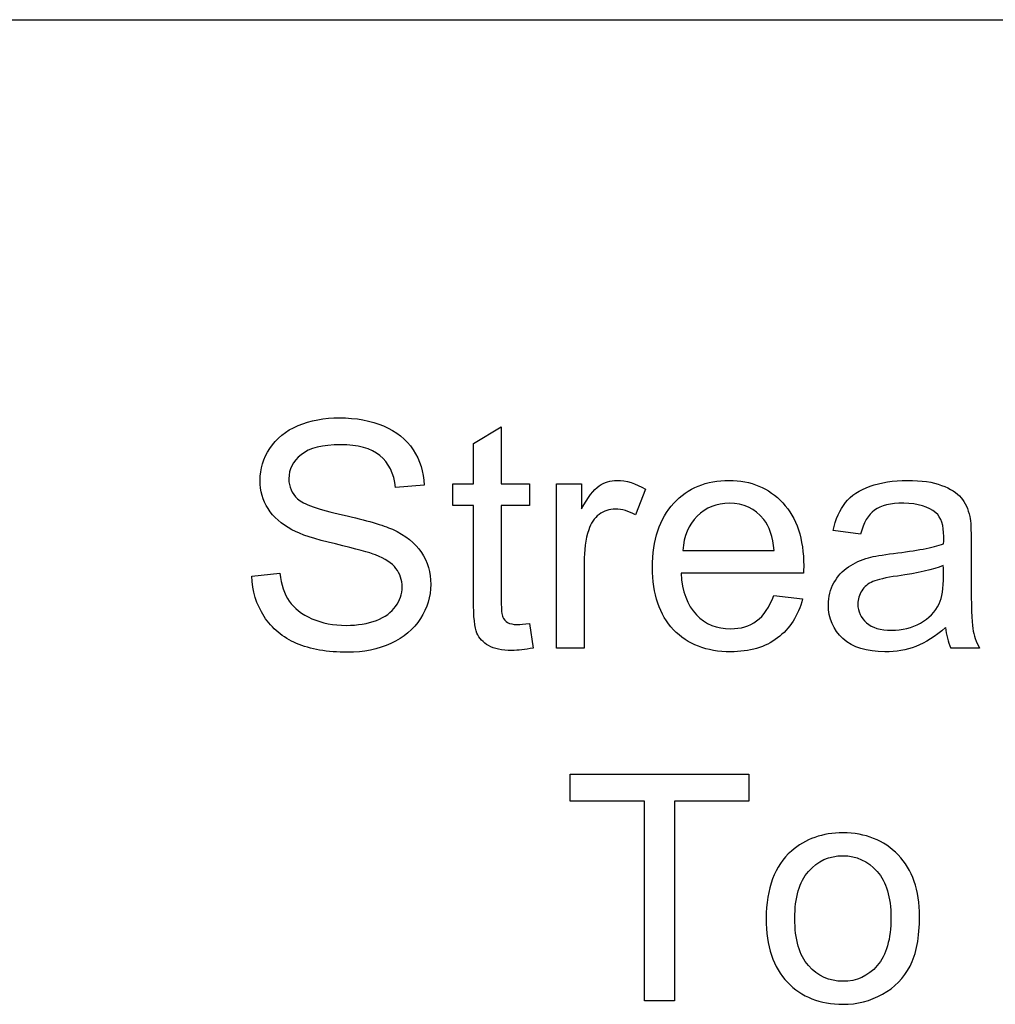
# Model space of a CAD drawing. Units: inches. Extents: x -21.2 to 21.3, y -11.3 to 17.7.
# Drawn here: x 8.2 to 8.5, y 12.2 to 12.5 of the extents above; entities that cross this region are included whole.
import ezdxf
from ezdxf.lldxf.tags import DXFTag

# ---------------------------------------------------------------- set-up
doc = ezdxf.new("R2010")
doc.units = ezdxf.units.IN
doc.header["$MEASUREMENT"] = 0
doc.layers.add('1_REV_BLOCK_COL_A', color=7, linetype='Continuous')
tags = doc.linetypes.add('PHANTOM2', pattern=[1.25, 0.625, -0.125, 0.125, -0.125, 0.125, -0.125]).pattern_tags.tags
tags[14:15] = [DXFTag(74, 4), DXFTag(75, 0), DXFTag(340, '0'), DXFTag(46, 0.0), DXFTag(50, 0.0), DXFTag(44, 0.0), DXFTag(45, 0.0)]
tags[12:13] = [DXFTag(74, 4), DXFTag(75, 0), DXFTag(340, '0'), DXFTag(46, 0.0), DXFTag(50, 0.0), DXFTag(44, 0.0), DXFTag(45, 0.0)]
tags[10:11] = [DXFTag(74, 4), DXFTag(75, 0), DXFTag(340, '0'), DXFTag(46, 0.0), DXFTag(50, 0.0), DXFTag(44, 0.0), DXFTag(45, 0.0)]
tags[8:9] = [DXFTag(74, 4), DXFTag(75, 0), DXFTag(340, '0'), DXFTag(46, 0.0), DXFTag(50, 0.0), DXFTag(44, 0.0), DXFTag(45, 0.0)]
tags[6:7] = [DXFTag(74, 4), DXFTag(75, 0), DXFTag(340, '0'), DXFTag(46, 0.0), DXFTag(50, 0.0), DXFTag(44, 0.0), DXFTag(45, 0.0)]
tags[4:5] = [DXFTag(74, 4), DXFTag(75, 0), DXFTag(340, '0'), DXFTag(46, 0.0), DXFTag(50, 0.0), DXFTag(44, 0.0), DXFTag(45, 0.0)]

msp = doc.modelspace()

# ---------------------------------------------------------------- linework, layer by layer
at = {"layer": '1_REV_BLOCK_COL_A', "color": 7, "linetype": 'PHANTOM2'}
for p, q in [((8.14155000000007, 12.48746695079689), (11.64155000000007, 12.48746695079689)), ((8.332044714379261, 12.34458910489219), (8.341426053121655, 12.35021790813763)), ((8.341426053121655, 12.35021790813763), (8.341426053121655, 12.33089742132222)), ((8.332044714379261, 12.33089742132222), (8.332044714379261, 12.3445891048922)), ((8.315411854338693, 12.33049174180903), (8.30577696590056, 12.32973109272181)), ((8.325097452715974, 12.33089742132222), (8.332044714379261, 12.33089742132222)), ((8.325097452715974, 12.32364590002403), (8.325097452715974, 12.33089742132221)), ((8.341426053121655, 12.33089742132222), (8.350908811742345, 12.33089742132222)), ((8.350908811742345, 12.33089742132222), (8.350908811742345, 12.32364590002404)), ((8.359985890849849, 12.33089742132222), (8.368454450687578, 12.33089742132222)), ((8.359985890849849, 12.27552216777252), (8.359985890849849, 12.33089742132222)), ((8.368454450687578, 12.33089742132222), (8.368454450687578, 12.32247957142364)), ((8.390006174825508, 12.32912257345202), (8.386659318841735, 12.32050188379685)), ((8.332044714379261, 12.32364590002403), (8.325097452715974, 12.32364590002403)), ((8.350908811742345, 12.32364590002403), (8.341426053121655, 12.32364590002403)), ((8.462521387807254, 12.31396030164676), (8.453292178882304, 12.31517734018631)), ((8.402632949673379, 12.30848362821877), (8.433363172797112, 12.30848362821877)), ((8.25734897401415, 12.29986293856359), (8.26683173263484, 12.30077571746825)), ((8.443302320870133, 12.30077571746826), (8.402024430403602, 12.30077571746826)), ((8.433261752918815, 12.29332135641348), (8.442998061235246, 12.29215502781308)), ((8.350908811742345, 12.2838385977928), (8.3521258502819, 12.27557287771166)), ((8.369367229592243, 12.27552216777252), (8.359985890849849, 12.27552216777252)), ((8.502632949673378, 12.27552216777252), (8.492947351296095, 12.27552216777252)), ((8.364600495312324, 12.23302723876644), (8.424894612959383, 12.23302723876644)), ((8.364600495312324, 12.22395015965892), (8.364600495312324, 12.23302723876643)), ((8.424894612959383, 12.23302723876644), (8.424894612959383, 12.22395015965893)), ((8.38970191519062, 12.22395015965892), (8.364600495312324, 12.22395015965892)), ((8.38970191519062, 12.15665807040943), (8.38970191519062, 12.22395015965892)), ((8.424894612959383, 12.22395015965892), (8.399793193081086, 12.22395015965892)), ((8.399793193081088, 12.22395015965892), (8.399793193081088, 12.15665807040943)), ((8.399793193081088, 12.15665807040943), (8.38970191519062, 12.15665807040943))]:
    msp.add_line(p, q, dxfattribs=at)
msp.add_arc((8.512595909843428, 12.28424221748653), 0.02149663043369327, 184.7304511611601, 203.9316955393979, dxfattribs=at)
for points, knots in [([(8.26683173263484, 12.30077571746826), (8.267288122087171, 12.29692176209301), (8.268302320870134, 12.29382845580497), (8.26997574886202, 12.29139437872587), (8.271632901250095, 12.2889839752523), (8.274133963872162, 12.28698261401999), (8.277582239734231, 12.28546131584554), (8.281011788536947, 12.28394827960905), (8.284884470971553, 12.28323007852302), (8.292998061235245, 12.28323007852302), (8.296395627158166, 12.28378788785365), (8.299336803628755, 12.28490350651492), (8.302250463895355, 12.28600868799535), (8.304407797543561, 12.2876418432289), (8.305827675839707, 12.28961953085569), (8.307264802115156, 12.29162124245364), (8.308008203223075, 12.29377774586582), (8.308008203223075, 12.29854448014575), (8.307298264075001, 12.30062358765082), (8.305929095718003, 12.30244914546015), (8.304584268131796, 12.30424224890843), (8.302277980099342, 12.30569458156563), (8.299083253933015, 12.30696233004432), (8.297070034026284, 12.30776122683271), (8.292541671782912, 12.30899072761024), (8.28554370018048, 12.31066415560213), (8.278593695601396, 12.31232611321887), (8.27367757441983, 12.31390959170761), (8.270888527766685, 12.31543088988206), (8.267303625762835, 12.31738629097505), (8.264600495312324, 12.31974123470965), (8.262825647442142, 12.32258099130194), (8.261073590555846, 12.32538428232001), (8.260138020667295, 12.3285647641214), (8.260138020667295, 12.33596841523702), (8.261253639328551, 12.33956882091653), (8.263434166711919, 12.34291567690031), (8.265599583268939, 12.34623933952271), (8.268758710322468, 12.34884873978064), (8.272916925332607, 12.35057287771166), (8.277118411108084, 12.35231495717954), (8.281791164683522, 12.35320979454736), (8.292490961843765, 12.35320979454736), (8.297460535880274, 12.35229701564271), (8.306081225535449, 12.34864590002405), (8.309377371580073, 12.3459582732492), (8.311710028780883, 12.34245928744798), (8.314050487510794, 12.33894859935311), (8.31525972452125, 12.33495421645406), (8.315411854338693, 12.33049174180903)], [0, 0, 0, 0, 0.04954847058245671, 0.04954847058245671, 0.04954847058245671, 0.09800866080909006, 0.09800866080909006, 0.09800866080909006, 0.1566145746877447, 0.1566145746877447, 0.2083256751689123, 0.2083256751689123, 0.2083256751689123, 0.2486905827628228, 0.2486905827628228, 0.2486905827628228, 0.2828003231494772, 0.2828003231494772, 0.3169100635361315, 0.3169100635361315, 0.3169100635361315, 0.3580648046328095, 0.3580648046328095, 0.3580648046328095, 0.4277050699818875, 0.4277050699818875, 0.4277050699818875, 0.5043018779296418, 0.5043018779296418, 0.5043018779296418, 0.5583378440555634, 0.5583378440555634, 0.5583378440555634, 0.6094430074158206, 0.6094430074158206, 0.6649286133498139, 0.6649286133498139, 0.6649286133498139, 0.7263090724657245, 0.7263090724657245, 0.7263090724657245, 0.7917582061107313, 0.7917582061107313, 0.8644067444566871, 0.8644067444566871, 0.9370552828026464, 0.9370552828026464, 0.9370552828026464, 1, 1, 1, 1]), ([(8.30577696590056, 12.3297310927218), (8.305269866509079, 12.33444711706257), (8.303495018638896, 12.3380475227421), (8.297511245819424, 12.34291567690031), (8.293099481113542, 12.34413271543987), (8.281182645413743, 12.34413271543987), (8.276770880707863, 12.3430170967786), (8.271192787401574, 12.33855462213357), (8.269823619044576, 12.33581628541958), (8.269823619044576, 12.32993393247839), (8.270787107888388, 12.32770269515588), (8.272764795515164, 12.3259278472857), (8.274714395080233, 12.32417820665039), (8.279762767117598, 12.32232744160619), (8.287927067320437, 12.32050188379686), (8.296102166465383, 12.31867391131725), (8.301669460829567, 12.31700289799564), (8.304712057178449, 12.31563372963865), (8.309158928765282, 12.31363263742456), (8.31236925798981, 12.31096841523703), (8.314499075434028, 12.30782439900984), (8.316612942034336, 12.30470392926654), (8.317643091661209, 12.30107997710314), (8.317643091661209, 12.29296638683945), (8.316476763060802, 12.2891124314642), (8.314194815799139, 12.28551202578469), (8.311898335898531, 12.2818886908304), (8.308566012553703, 12.27912257345203), (8.304255667726117, 12.27714488582526), (8.299903431827145, 12.27514797758925), (8.295026458801168, 12.27415299941553), (8.282805363466483, 12.27415299941553), (8.277024430403603, 12.27516719819849), (8.272409825941127, 12.27714488582526), (8.267734019827957, 12.2791488027309), (8.264144105859991, 12.28216516980091), (8.261507189024291, 12.28622196493276), (8.258893443689784, 12.29024311160124), (8.257450393892446, 12.29479194464878), (8.25734897401415, 12.29986293856359)], [0, 0, 0, 0, 0.0567803557066103, 0.0567803557066103, 0.1135607114132215, 0.1135607114132215, 0.1728097782375096, 0.1728097782375096, 0.2320588450617992, 0.2320588450617992, 0.2836628710055331, 0.2836628710055331, 0.2836628710055331, 0.3639621149751739, 0.3639621149751739, 0.3639621149751739, 0.4506065454536293, 0.4506065454536293, 0.4506065454536293, 0.5134060787141698, 0.5134060787141698, 0.5134060787141698, 0.5718412656089551, 0.5718412656089551, 0.6302764525037396, 0.6302764525037396, 0.6302764525037396, 0.6955260192619382, 0.6955260192619382, 0.6955260192619382, 0.766608148707974, 0.766608148707974, 0.8571372758326361, 0.8571372758326361, 0.8571372758326361, 0.9284482697120343, 0.9284482697120343, 0.9284482697120343, 1, 1, 1, 1]), ([(8.368454450687578, 12.32247957142363), (8.370584268131797, 12.32638423673804), (8.372561955758572, 12.32897044363458), (8.374387513567902, 12.33023819211329), (8.376189313467169, 12.33148944204334), (8.378241468943155, 12.33211445986177), (8.383566012553704, 12.33211445986177), (8.386760738720032, 12.33110026107881), (8.390006174825508, 12.32912257345202)], [0, 0, 0, 0, 0.372401557805774, 0.372401557805774, 0.372401557805774, 0.6234409346834638, 0.6234409346834638, 1, 1, 1, 1]), ([(8.442998061235246, 12.29215502781308), (8.441476763060804, 12.2864755146285), (8.438687716407658, 12.28211445986176), (8.434529501397517, 12.27897044363459), (8.430427946395083, 12.27586926790104), (8.425148162655123, 12.27430512923297), (8.410645120058774, 12.27430512923297), (8.40420495778697, 12.27678991625123), (8.399488933446198, 12.28175949028773), (8.394723560469638, 12.28678106611249), (8.392389541965468, 12.29372703592667), (8.392389541965468, 12.31203332395912), (8.394772909105427, 12.31923413531816), (8.399539643385348, 12.32440654911127), (8.40430439565517, 12.32957681221256), (8.410543700180478, 12.33211445986177), (8.425604552107457, 12.33211445986177), (8.431639034866077, 12.32957896290436), (8.436304349267699, 12.32455867892871), (8.441018449601472, 12.3194858970478), (8.44335303080928, 12.31238829353317), (8.44335303080928, 12.30270269515588), (8.443302320870133, 12.30184062619038), (8.443302320870133, 12.30077571746826)], [0, 0, 0, 0, 0.09589382863261087, 0.09589382863261087, 0.09589382863261087, 0.1972389671893029, 0.1972389671893029, 0.3241198886894153, 0.3241198886894153, 0.3241198886894153, 0.460518248656599, 0.460518248656599, 0.6007480232296031, 0.6007480232296031, 0.6007480232296031, 0.726001043269729, 0.726001043269729, 0.84710661231515, 0.84710661231515, 0.84710661231515, 0.9911946216516576, 0.9911946216516576, 1, 1, 1, 1]), ([(8.453292178882304, 12.31517734018631), (8.454103537908674, 12.31908200550072), (8.45552341620482, 12.32222602172789), (8.457399683953298, 12.32460938886786), (8.459295354135174, 12.32701740234213), (8.46211570829407, 12.3288690237563), (8.465716113973581, 12.33013677223498), (8.469377521937815, 12.33142600039141), (8.473525444602386, 12.33211445986177), (8.483058913162223, 12.33211445986177), (8.486912868537477, 12.33155665053115), (8.489854045008064, 12.33044103186988), (8.492839553140632, 12.32930859775063), (8.49497574886202, 12.32795624485162), (8.496395627158165, 12.32628281685973), (8.497794279297189, 12.32463440541017), (8.498778994298126, 12.32247957142363), (8.499336803628754, 12.31994407446624), (8.499691366904157, 12.3183324232144), (8.499793193081087, 12.31543088988206), (8.499793193081087, 12.31127267487191), (8.499793193081087, 12.30709755654871), (8.499793193081087, 12.30292243822553), (8.499793193081087, 12.29874731990234), (8.499793193081087, 12.28997450042972), (8.499996032837679, 12.28444711706258), (8.500351002411715, 12.28216516980091), (8.500714871897927, 12.27982600881813), (8.501466621072973, 12.2776012752776), (8.502632949673378, 12.27552216777252)], [0, 0, 0, 0, 0.09902981292506954, 0.09902981292506954, 0.09902981292506954, 0.1955889375942382, 0.1955889375942382, 0.1955889375942382, 0.312637672968404, 0.312637672968404, 0.4296864083425755, 0.4296864083425755, 0.4296864083425755, 0.5044262489401123, 0.5044262489401123, 0.5044262489401123, 0.5717598521094368, 0.5717598521094368, 0.5717598521094368, 0.6547044521324983, 0.6547044521324983, 0.6547044521324983, 0.7742194636380026, 0.7742194636380026, 0.7742194636380026, 0.9326220999182161, 0.9326220999182161, 0.9326220999182161, 1, 1, 1, 1]), ([(8.3521258502819, 12.27557287771167), (8.349488933446198, 12.27501506838103), (8.34710556630624, 12.2747615186853), (8.341628892878246, 12.2747615186853), (8.339042685981696, 12.27526861807678), (8.337166418233217, 12.27638423673804), (8.335312426734314, 12.27748661006171), (8.33397169206689, 12.27886902375628), (8.333211042979666, 12.28064387162648), (8.332468754387655, 12.28237587834117), (8.332044714379261, 12.28606983511532), (8.332044714379261, 12.2917493482999), (8.332044714379261, 12.30238153220795), (8.332044714379261, 12.31301371611599), (8.332044714379261, 12.32364590002403)], [0, 0, 0, 0, 0.09019106602344992, 0.09019106602344992, 0.2375764665983645, 0.2375764665983645, 0.2375764665983645, 0.329539529189998, 0.329539529189998, 0.329539529189998, 0.5040197193698762, 0.5040197193698762, 0.5040197193698762, 1, 1, 1, 1]), ([(8.341426053121655, 12.32364590002403), (8.341426053121655, 12.31282777967245), (8.341426053121655, 12.30200965932086), (8.341426053121655, 12.29119153896927), (8.341426053121655, 12.28850391219442), (8.341578182939099, 12.2867797742634), (8.341933152513135, 12.28601912517616), (8.342279053521413, 12.28527790872987), (8.342795221478653, 12.28464995681917), (8.344316519653095, 12.28373717791451), (8.345381428375203, 12.28353433815792), (8.347815505454312, 12.28353433815792), (8.349235383750457, 12.28363575803621), (8.350908811742345, 12.2838385977928)], [0, 0, 0, 0, 0.6813917455126196, 0.6813917455126196, 0.6813917455126196, 0.7910555197536047, 0.7910555197536047, 0.7910555197536047, 0.8680350651075248, 0.8680350651075248, 0.9450146104614662, 0.9450146104614662, 1, 1, 1, 1]), ([(8.386659318841735, 12.32050188379686), (8.384377371580072, 12.32176963227557), (8.382146134257557, 12.32242886148448), (8.377835789429971, 12.32242886148448), (8.376010231620642, 12.3218203422147), (8.374387513567902, 12.32060330367515), (8.372740454744372, 12.31936800955751), (8.371598466914758, 12.31766212720457), (8.370888527766684, 12.31548159982121), (8.369806087539942, 12.31215696198192), (8.369367229592243, 12.30843291827962), (8.369367229592243, 12.30447754302607), (8.369367229592243, 12.29482575127489), (8.369367229592243, 12.28517395952371), (8.369367229592243, 12.27552216777252)], [0, 0, 0, 0, 0.1159724369318617, 0.1159724369318617, 0.2190590475379635, 0.2190590475379635, 0.2190590475379635, 0.3251384808424107, 0.3251384808424107, 0.3251384808424107, 0.5127463205073597, 0.5127463205073597, 0.5127463205073597, 1, 1, 1, 1]), ([(8.433363172797112, 12.30848362821877), (8.432957493283928, 12.31314894262039), (8.431791164683522, 12.31659721848246), (8.429864186995895, 12.31898058562241), (8.426921233664586, 12.3226205542164), (8.423018345210904, 12.32435583917211), (8.418302320870133, 12.32440654911127), (8.413993019553434, 12.32445288568455), (8.410391570363034, 12.32293596087597), (8.407450393892447, 12.32004549434452), (8.404535013314083, 12.31718037894855), (8.402937209308266, 12.31330107243783), (8.402632949673379, 12.30848362821877)], [0, 0, 0, 0, 0.2277148496812131, 0.2277148496812131, 0.2277148496812131, 0.4960496048829812, 0.4960496048829812, 0.4960496048829812, 0.7399393117397278, 0.7399393117397278, 0.7399393117397278, 1, 1, 1, 1]), ([(8.49051327421699, 12.31071486554128), (8.490563984156138, 12.31198261401999), (8.490563984156138, 12.31279397304636), (8.490563984156138, 12.31695218805649), (8.48970191519062, 12.31963981483134), (8.487876357381289, 12.32121182294493), (8.485479756677238, 12.32327556244009), (8.481892584561818, 12.32435583917211), (8.47707514034275, 12.32440654911127), (8.472613693829658, 12.32445351170613), (8.469367229592242, 12.3235951900849), (8.465107594703806, 12.32055259373601), (8.463535586590215, 12.31786496696116), (8.462521387807254, 12.31396030164676)], [0, 0, 0, 0, 0.02247453514376995, 0.02247453514376995, 0.2632731259698804, 0.2632731259698804, 0.2632731259698804, 0.5334719382035689, 0.5334719382035689, 0.5334719382035689, 0.7667359691017848, 0.7667359691017848, 1, 1, 1, 1]), ([(8.491172503425915, 12.28246942943581), (8.487724227563845, 12.27947754302606), (8.484428081519221, 12.277398435521), (8.481182645413744, 12.2761306870423), (8.47795439547701, 12.27486965191076), (8.47443822350705, 12.27430512923297), (8.464600495312325, 12.27430512923297), (8.459884470971554, 12.27577571746826), (8.45658832492693, 12.27876760387799), (8.453317415401461, 12.28173658329342), (8.451669460829565, 12.28551202578469), (8.451669460829565, 12.29286496696117), (8.452277980099343, 12.29534975397941), (8.453545728578044, 12.29758099130192), (8.454801101534697, 12.29979044770564), (8.456385485170337, 12.30163778643378), (8.45841388273626, 12.30295624485163), (8.460465451803374, 12.30428976474526), (8.462673517624697, 12.30539032193073), (8.465209014582102, 12.30604955113966), (8.467089975232403, 12.30653860090874), (8.469874328983725, 12.30701303998347), (8.473626864480682, 12.30746942943581), (8.481281847815845, 12.30840044092252), (8.486912868537477, 12.30944711706258), (8.49051327421699, 12.31071486554128)], [0, 0, 0, 0, 0.1202459246239065, 0.1202459246239065, 0.1202459246239065, 0.2186203246873153, 0.2186203246873153, 0.381679261778726, 0.381679261778726, 0.381679261778726, 0.5135295950738461, 0.5135295950738461, 0.5894868522982067, 0.5894868522982067, 0.5894868522982067, 0.663549421075237, 0.663549421075237, 0.663549421075237, 0.7393985799049312, 0.7393985799049312, 0.7393985799049312, 0.8257959639939993, 0.8257959639939993, 0.8257959639939993, 1, 1, 1, 1]), ([(8.490411854338694, 12.30341263430396), (8.487014288415773, 12.30204346594697), (8.481841874622669, 12.30082642740742), (8.474945322898531, 12.29986293856359), (8.47103897146588, 12.29931719828992), (8.468251610930984, 12.29864590002403), (8.466679602817395, 12.29798667081511), (8.465046383768408, 12.29730177250425), (8.463789136285955, 12.29626253288408), (8.46206499835492, 12.29352419617008), (8.461608608902589, 12.2920536079348), (8.461608608902589, 12.28789539292465), (8.462572097746401, 12.28576557548044), (8.464499075434029, 12.28409214748855)], [0, 0, 0, 0, 0.36437078904925, 0.36437078904925, 0.36437078904925, 0.5590046542969541, 0.5590046542969541, 0.5590046542969541, 0.6827928215118448, 0.6827928215118448, 0.8065809887267333, 0.8065809887267333, 1, 1, 1, 1]), ([(8.464499075434029, 12.28409214748855), (8.466426053121655, 12.28241871949666), (8.469215099774798, 12.28160736047029), (8.47656804095127, 12.28160736047029), (8.479864186995894, 12.2823680095575), (8.482703943588186, 12.28399072761024), (8.485521855898998, 12.28560096321642), (8.487673517624698, 12.28774326310721), (8.488991976042549, 12.29053230976035), (8.489980552673062, 12.29262352955566), (8.49051327421699, 12.29580614343174), (8.49051327421699, 12.29996435844189), (8.49051327421699, 12.30111378372925), (8.490445660964792, 12.3022632090166), (8.490411854338694, 12.30341263430396)], [0, 0, 0, 0, 0.2161110482100282, 0.2161110482100282, 0.4292616711020962, 0.4292616711020962, 0.4292616711020962, 0.6653120503469503, 0.6653120503469503, 0.6653120503469503, 0.9116819004798161, 0.9116819004798161, 0.9116819004798161, 1, 1, 1, 1]), ([(8.402024430403602, 12.30077571746826), (8.402379399977638, 12.29469052477049), (8.404103537908673, 12.29007592030801), (8.407196844196704, 12.28683048420253), (8.41024068607563, 12.28363694518202), (8.414093395920844, 12.28201303998347), (8.418708000383317, 12.28206374992262), (8.422155302702725, 12.28210163236569), (8.425097452715976, 12.28292581888815), (8.427480819855935, 12.28470066675832), (8.429921099082522, 12.28651789596961), (8.43184187462267, 12.28936598115994), (8.433261752918815, 12.29332135641348)], [0, 0, 0, 0, 0.3172835273668352, 0.3172835273668352, 0.3172835273668352, 0.5854457426015358, 0.5854457426015358, 0.5854457426015358, 0.7800650001210266, 0.7800650001210266, 0.7800650001210266, 1, 1, 1, 1]), ([(8.430726255961412, 12.18434569718428), (8.430726255961412, 12.1945891048922), (8.433566012553703, 12.20214488582526), (8.439194815799139, 12.20711445986177), (8.44388629814838, 12.21125648932327), (8.44974248314194, 12.21325036249869), (8.464144105859992, 12.21325036249869), (8.470381428375205, 12.21076557548043), (8.475198872594271, 12.20579600144393), (8.480041659533477, 12.20080028439084), (8.482399683953298, 12.19392987568327), (8.482399683953298, 12.17800695479077), (8.481334775231188, 12.17242886148449), (8.479204957786969, 12.1683213564135), (8.477095862890856, 12.16425381625669), (8.473981834054719, 12.16106983511531), (8.469925038922872, 12.1588385977928), (8.465829311016249, 12.15658594744416), (8.461405769145996, 12.15544103186988), (8.448829704237275, 12.15544103186988), (8.44259238172206, 12.15792581888814), (8.43787635738129, 12.16289539292464), (8.433136304647176, 12.16789028720362), (8.430726255961412, 12.17501506838104), (8.430726255961412, 12.18434569718428)], [0, 0, 0, 0, 0.1427482272014726, 0.1427482272014726, 0.1427482272014726, 0.2496778238260492, 0.2496778238260492, 0.3676964156561344, 0.3676964156561344, 0.3676964156561344, 0.4923455000874893, 0.4923455000874893, 0.5939381064737377, 0.5939381064737377, 0.5939381064737377, 0.6706393123116977, 0.6706393123116977, 0.6706393123116977, 0.7462417163345945, 0.7462417163345945, 0.8680013775504244, 0.8680013775504244, 0.8680013775504244, 1, 1, 1, 1]), ([(8.440361144399546, 12.18439640712343), (8.440361144399546, 12.17729701564271), (8.441882442573988, 12.17197247203216), (8.44497574886202, 12.16847348623094), (8.448094218806487, 12.16494603662163), (8.451923010525306, 12.16319965255954), (8.461202929389403, 12.16319965255954), (8.465056884764657, 12.16492379049056), (8.46815019105269, 12.16847348623094), (8.471221609893377, 12.17199806522845), (8.472764795515165, 12.17744914546015), (8.472764795515165, 12.19154650854332), (8.471192787401574, 12.19671892233641), (8.46809948111354, 12.20021790813763), (8.464981011169074, 12.20374535774694), (8.461152219450256, 12.20554245174818), (8.451923010525306, 12.20554245174818), (8.448069055150054, 12.203767603878), (8.441882442573988, 12.19676963227556), (8.440361144399546, 12.19144508866501), (8.440361144399546, 12.18439640712343)], [0, 0, 0, 0, 0.1409245742078148, 0.1409245742078148, 0.1409245742078148, 0.2509677373752246, 0.2509677373752246, 0.359814779203852, 0.359814779203852, 0.359814779203852, 0.5044088037100782, 0.5044088037100782, 0.6409136520201527, 0.6409136520201527, 0.6409136520201527, 0.758861722524478, 0.758861722524478, 0.8794308612622393, 0.8794308612622393, 1, 1, 1, 1])]:
    msp.add_open_spline(points, degree=3, knots=knots, dxfattribs=at)

doc.saveas('drawing.dxf')
